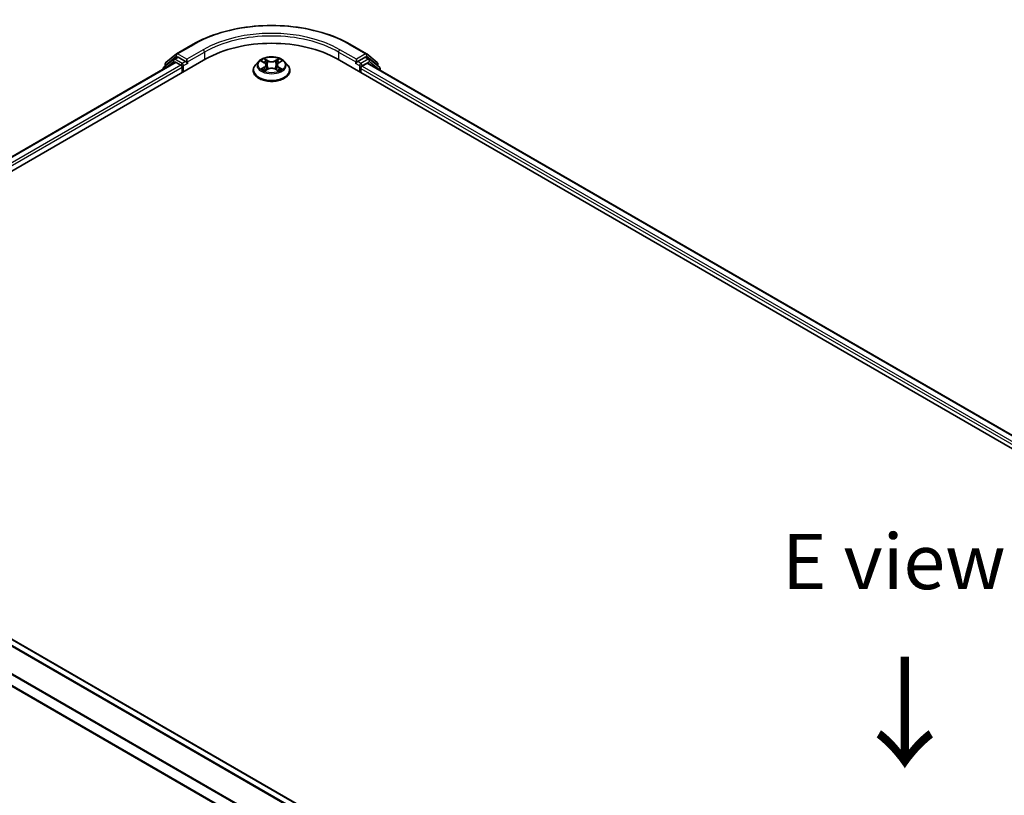
# Model space of a CAD drawing. Units: millimetres. Extents: x 0 to 7294, y 0 to 1124.
# Drawn here: x 111 to 223, y 434 to 522 of the extents above; entities that cross this region are included whole.
import ezdxf

# ---------------------------------------------------------------- set-up
doc = ezdxf.new("R2010")
doc.units = ezdxf.units.MM
doc.header["$LTSCALE"] = 2.5
doc.layers.get('Defpoints').update_dxf_attribs({"lineweight": 25})
for name, color, linetype, lineweight in [('Dimension (ISO)', 7, 'Continuous', 18), ('Symbol (ISO)', 7, 'Continuous', 18), ('Visible (ISO)', 7, 'Continuous', 35), ('Visible Narrow (ISO)', 7, 'Continuous', 25)]:
    doc.layers.add(name, color=color, linetype=linetype, lineweight=lineweight)
doc.styles.add('Note Text (TK)', font='MS PGothic.ttf')
doc.dimstyles.new('Default - Method 1b (TK)', dxfattribs={"dimscale": 2.5, "dimtxt": 2.5, "dimasz": 2.5, "dimexe": 1, "dimexo": 1.5, "dimgap": 1, "dimtad": 1, "dimrnd": 1e-08, "dimdsep": 46, "dimtxsty": 'Note Text (TK)', "dimcen": 0.09, "dimdle": 5, "dimclrd": 100, "dimclre": 100, "dimclrt": 7, "dimadec": 1, "dimazin": 1, "dimtfac": 1, "dimtmove": 0, "dimatfit": 3, "dimfxl": 1, "dimtolj": 1, "dimlwd": -1, "dimlwe": -1, "dimarcsym": 0})

# ---------------------------------------------------------------- blocks, each defined once
blk = doc.blocks.new('*D24')
at = {"layer": 'Defpoints', "color": 0}
for p in [(69.24, 441.53), (23.28, 414.99), (220.76, 354.04)]:
    blk.add_point(p, dxfattribs=at)
at = {"layer": 'Dimension (ISO)', "color": 100}
for p, q in [((65.49, 439.36), (20.78, 413.55)), ((169.39, 330.63), (28.69, 411.87)), ((217.01, 351.88), (172.3, 326.07))]:
    blk.add_line(p, q, dxfattribs=at)
for points in [[(29.21, 412.77), (28.17, 410.96), (23.28, 414.99)], [(169.91, 331.54), (168.87, 329.73), (174.8, 327.51)]]:
    blk.add_solid(points, dxfattribs=at)
at = {"layer": 'Dimension (ISO)', "color": 7, "insert": (96.59, 378.49), "char_height": 6.25, "attachment_point": 4, "rotation": 330, "style": 'Note Text (TK)'}
blk.add_mtext('\\A1;{\\Q30.000;\\W0.816;\\H0.816x;300}', dxfattribs=at)

msp = doc.modelspace()

# ---------------------------------------------------------------- linework, layer by layer
at = {"layer": 'Visible (ISO)'}
for p, q in [((127.9985, 517.2639), (129.1806, 518.2194)), ((129.2082, 518.2383), (131.077, 519.3173)), ((148.827, 519.3173), (150.6958, 518.2383)), ((150.7233, 518.2194), (151.9055, 517.2639)), ((71.9182, 482.6636), (132.5274, 517.6563)), ((129.0567, 517.276), (73.5549, 485.2321)), ((128.878, 517.6359), (127.746, 516.7209)), ((127.9189, 516.8607), (127.9189, 517.0972)), ((128.9056, 517.6549), (129.2591, 517.859)), ((129.1638, 517.2654), (129.6989, 516.9565)), ((130.204, 517.3647), (129.3663, 517.8484)), ((130.3555, 517.2772), (130.3555, 517.6272)), ((130.3933, 517.183), (130.3999, 517.1791)), ((138.4871, 517.3702), (138.1328, 516.975)), ((138.8342, 517.4137), (139.1383, 517.2318)), ((140.7656, 517.2318), (141.0698, 517.4137)), ((141.4168, 517.3702), (141.7712, 516.975)), ((147.3766, 517.6563), (278.6964, 441.8388)), ((149.5041, 517.1791), (149.5107, 517.183)), ((149.5484, 517.6272), (149.5484, 517.2772)), ((150.5377, 517.8484), (149.7, 517.3647)), ((150.205, 516.8398), (150.7638, 517.1624)), ((150.9984, 517.6549), (150.6448, 517.859)), ((150.8352, 517.1695), (276.9615, 444.3505)), ((152.158, 516.7209), (151.026, 517.6359)), ((151.9851, 517.0972), (151.9851, 516.8607)), ((127.6664, 516.5543), (127.6664, 516.4733)), ((129.8505, 516.694), (129.8505, 516.1108)), ((137.8806, 516.3441), (137.8806, 516.3678)), ((139.194, 516.3307), (139.5108, 516.5073)), ((139.3256, 516.9821), (139.3841, 516.4367)), ((140.3932, 516.5073), (140.7099, 516.3307)), ((140.5784, 516.9821), (140.5198, 516.4367)), ((142.0234, 516.3441), (142.0234, 516.3678)), ((150.0535, 516.1108), (150.0535, 516.5774)), ((152.2376, 516.3599), (152.2376, 516.5543)), ((200.3591, 400.1241), (74.2477, 472.9346)), ((198.3771, 395.9329), (72.3161, 468.7142))]:
    msp.add_line(p, q, dxfattribs=at)
for centre, start, end in [((129.3153, 518.0527), 120, 128.948276), ((150.5886, 518.0527), 51.051724, 60), ((128.1332, 517.0972), 128.948276, 180), ((129.0127, 517.4693), 120, 128.948276), ((150.8912, 517.4693), 51.051724, 60), ((151.7708, 517.0972), 0, 51.051724), ((127.8807, 516.5543), 128.948276, 180), ((152.0233, 516.5543), 0, 51.051724)]:
    msp.add_arc(centre, 0.2143, start, end, dxfattribs=at)
for centre, major_axis, start_param, end_param in [((139.952, 513.3697), (10.5, 0), 0.78539816, 2.35619449), ((129.1638, 517.0905), (-0.1071, 0.1856), 5.49778714, 6.28318531), ((129.3663, 517.6734), (-0.1071, 0.1856), 5.49778714, 6.28318531), ((130.5071, 517.3647), (-0.1071, -0.1856), 5.49778714, 7.06858347), ((149.3969, 517.3647), (0.1071, -0.1856), 5.49778714, 7.06858347), ((150.5377, 517.6734), (0.1071, 0.1856), 0, 0.78539816), ((150.7638, 517.0458), (0.0714, 0.1237), 0, 0.78539816), ((129.6989, 516.7815), (0.1071, -0.1856), 0.78539816, 2.35619449), ((150.205, 516.6649), (0.1071, 0.1856), 0.78539816, 2.35619449)]:
    msp.add_ellipse(centre, major_axis=major_axis, ratio=0.57735027, start_param=start_param, end_param=end_param, dxfattribs=at)
for points, knots in [([(131.077, 519.3173), (132.012, 519.8571), (133.0908, 520.3092), (135.4336, 520.9984), (136.6971, 521.2353), (139.2884, 521.4722), (140.6156, 521.4722), (143.2068, 521.2353), (144.4704, 520.9984), (146.8131, 520.3092), (147.892, 519.8571), (148.827, 519.3173)], [3.14159265, 3.14159265, 3.14159265, 3.14159265, 3.45575192, 3.45575192, 3.76991118, 3.76991118, 4.08407045, 4.08407045, 4.39822972, 4.39822972, 4.71238898, 4.71238898, 4.71238898, 4.71238898]), ([(130.204, 517.3647), (130.2232, 517.3536), (130.2434, 517.3373), (130.282, 517.2985), (130.3005, 517.276), (130.3268, 517.2447), (130.3366, 517.2332), (130.356, 517.2124), (130.3657, 517.2031), (130.3808, 517.1909), (130.387, 517.1866), (130.3933, 517.183)], [0.1851472285, 0.1851472285, 0.1851472285, 0.1851472285, 0.1965284229, 0.1965284229, 0.2079096173, 0.2079096173, 0.2138595936, 0.2138595936, 0.2198095698, 0.2198095698, 0.2238749427, 0.2238749427, 0.2238749427, 0.2238749427]), ([(141.4168, 517.3702), (141.3292, 517.468), (141.2179, 517.5538), (140.9552, 517.7015), (140.8022, 517.7623), (140.4739, 517.851), (140.2986, 517.8791), (139.9434, 517.9006), (139.7634, 517.8943), (139.4153, 517.8479), (139.2472, 517.8079), (138.9381, 517.6965), (138.7974, 517.6249), (138.6061, 517.4879), (138.542, 517.4314), (138.4871, 517.3702)], [1.26296478, 1.26296478, 1.26296478, 1.26296478, 1.5839777, 1.5839777, 1.9184063, 1.9184063, 2.25148375, 2.25148375, 2.58279719, 2.58279719, 2.9145331, 2.9145331, 3.24851107, 3.24851107, 3.4494242, 3.4494242, 3.4494242, 3.4494242]), ([(138.9041, 517.3718), (138.8616, 517.4202), (138.7966, 517.4477), (138.7345, 517.4613), (138.7338, 517.4615), (138.7332, 517.4616)], [0.0019022161, 0.0019022161, 0.0019022161, 0.0019022161, 0.0320559737, 0.0320559737, 0.0323943032, 0.0323943032, 0.0323943032, 0.0323943032]), ([(138.7332, 517.4616), (138.7338, 517.4614), (138.7344, 517.4611), (138.7408, 517.4587), (138.7465, 517.4564), (138.7523, 517.4541)], [-0.03239430317, -0.03239430317, -0.03239430317, -0.03239430317, -0.03205597372, -0.03205597372, -0.02897275834, -0.02897275834, -0.02897275834, -0.02897275834]), ([(139.1296, 517.6875), (139.1294, 517.6877), (139.1291, 517.688), (139.1284, 517.6886), (139.128, 517.689), (139.1276, 517.6893)], [-0.000230599076, -0.000230599076, -0.000230599076, -0.000230599076, 0, 0, 0.000338329447, 0.000338329447, 0.000338329447, 0.000338329447]), ([(139.1276, 517.6893), (139.1278, 517.6889), (139.1281, 517.6885), (139.1285, 517.6878), (139.1287, 517.6875), (139.1289, 517.6873)], [-0.000338329447, -0.000338329447, -0.000338329447, -0.000338329447, 0, 0, 0.000241517914, 0.000241517914, 0.000241517914, 0.000241517914]), ([(139.3256, 516.9821), (139.3235, 517.0015), (139.319, 517.0207), (139.3056, 517.0583), (139.2967, 517.0766), (139.2748, 517.1118), (139.2619, 517.1288), (139.2323, 517.1611), (139.2157, 517.1765), (139.1794, 517.2055), (139.1595, 517.2191), (139.1383, 517.2318)], [0.847301519, 0.847301519, 0.847301519, 0.847301519, 0.988509822, 0.988509822, 1.129718125, 1.129718125, 1.270926428, 1.270926428, 1.412134731, 1.412134731, 1.553343034, 1.553343034, 1.553343034, 1.553343034]), ([(140.7656, 517.2318), (140.7444, 517.2191), (140.7246, 517.2055), (140.6882, 517.1765), (140.6717, 517.1611), (140.6421, 517.1288), (140.6292, 517.1118), (140.6073, 517.0766), (140.5983, 517.0583), (140.5849, 517.0207), (140.5805, 517.0015), (140.5784, 516.9821)], [3.159045946, 3.159045946, 3.159045946, 3.159045946, 3.300254249, 3.300254249, 3.441462552, 3.441462552, 3.582670855, 3.582670855, 3.723879158, 3.723879158, 3.865087461, 3.865087461, 3.865087461, 3.865087461]), ([(140.6885, 517.5377), (140.7285, 517.5931), (140.7514, 517.6502), (140.7759, 517.6885), (140.7762, 517.6889), (140.7764, 517.6893)], [0, 0, 0, 0, 0.0320559737, 0.0320559737, 0.0323943032, 0.0323943032, 0.0323943032, 0.0323943032]), ([(140.7764, 517.6893), (140.776, 517.689), (140.7756, 517.6886), (140.7714, 517.6849), (140.7677, 517.6815), (140.7639, 517.678)], [-0.03239430317, -0.03239430317, -0.03239430317, -0.03239430317, -0.03205597372, -0.03205597372, -0.02897275834, -0.02897275834, -0.02897275834, -0.02897275834]), ([(141.1708, 517.4616), (141.1701, 517.4615), (141.1694, 517.4613), (141.1683, 517.4611), (141.1678, 517.4609), (141.1673, 517.4608)], [-0.000338329447, -0.000338329447, -0.000338329447, -0.000338329447, 0, 0, 0.000241517914, 0.000241517914, 0.000241517914, 0.000241517914]), ([(141.1676, 517.4604), (141.1681, 517.4606), (141.1685, 517.4607), (141.1696, 517.4611), (141.1702, 517.4614), (141.1708, 517.4616)], [-0.000230599076, -0.000230599076, -0.000230599076, -0.000230599076, 0, 0, 0.000338329447, 0.000338329447, 0.000338329447, 0.000338329447]), ([(149.5107, 517.183), (149.517, 517.1866), (149.5232, 517.1909), (149.5383, 517.2031), (149.548, 517.2124), (149.5674, 517.2332), (149.5771, 517.2447), (149.6035, 517.276), (149.622, 517.2985), (149.6605, 517.3373), (149.6808, 517.3536), (149.7, 517.3647)], [0.0229880286, 0.0229880286, 0.0229880286, 0.0229880286, 0.0270534015, 0.0270534015, 0.0330033777, 0.0330033777, 0.038953354, 0.038953354, 0.0503345484, 0.0503345484, 0.0617157428, 0.0617157428, 0.0617157428, 0.0617157428]), ([(138.1328, 516.975), (138.1009, 516.9393), (138.0716, 516.9025), (138.0188, 516.8266), (137.9952, 516.7875), (137.9544, 516.7074), (137.937, 516.6664), (137.909, 516.5828), (137.8984, 516.5403), (137.8842, 516.4545), (137.8806, 516.4112), (137.8806, 516.3678)], [3.449424205, 3.449424205, 3.449424205, 3.449424205, 3.544937527, 3.544937527, 3.64045085, 3.64045085, 3.735964172, 3.735964172, 3.831477495, 3.831477495, 3.926990817, 3.926990817, 3.926990817, 3.926990817]), ([(137.8806, 516.3441), (137.8806, 516.2164), (137.9142, 516.089), (138.0448, 515.8449), (138.1441, 515.7288), (138.4003, 515.5181), (138.5594, 515.4244), (138.9193, 515.2716), (139.1203, 515.2126), (139.5429, 515.1348), (139.7643, 515.116), (140.2059, 515.1202), (140.426, 515.1431), (140.8433, 515.2285), (141.0406, 515.2911), (141.3927, 515.4506), (141.5475, 515.5477), (141.7972, 515.768), (141.8926, 515.8913), (141.999, 516.1264), (142.0234, 516.2352), (142.0234, 516.3441)], [3.92699082, 3.92699082, 3.92699082, 3.92699082, 4.2267014, 4.2267014, 4.53911238, 4.53911238, 4.86360542, 4.86360542, 5.18933336, 5.18933336, 5.51408383, 5.51408383, 5.83843868, 5.83843868, 6.16327278, 6.16327278, 6.48907018, 6.48907018, 6.81298523, 6.81298523, 7.06858347, 7.06858347, 7.06858347, 7.06858347]), ([(138.7363, 516.5108), (138.7359, 516.5107), (138.7355, 516.5105), (138.7344, 516.5101), (138.7338, 516.5099), (138.7332, 516.5096)], [-0.000230599076, -0.000230599076, -0.000230599076, -0.000230599076, 0, 0, 0.000338329447, 0.000338329447, 0.000338329447, 0.000338329447]), ([(138.7332, 516.5096), (138.7338, 516.5098), (138.7345, 516.5099), (138.7357, 516.5102), (138.7362, 516.5103), (138.7367, 516.5104)], [-0.000338329447, -0.000338329447, -0.000338329447, -0.000338329447, 0, 0, 0.000241517914, 0.000241517914, 0.000241517914, 0.000241517914]), ([(138.9722, 516.4836), (138.9851, 516.4729), (138.9991, 516.4621), (139.0291, 516.4406), (139.0451, 516.4299), (139.0792, 516.4087), (139.0972, 516.3983), (139.1351, 516.3778), (139.155, 516.3677), (139.1879, 516.3523), (139.2003, 516.3467), (139.213, 516.3413)], [4.534916607, 4.534916607, 4.534916607, 4.534916607, 4.605062038, 4.605062038, 4.675207469, 4.675207469, 4.7453529, 4.7453529, 4.815498331, 4.815498331, 4.856375894, 4.856375894, 4.856375894, 4.856375894]), ([(139.2067, 516.3378), (139.172, 516.3399), (139.1508, 516.3177), (139.1281, 516.2827), (139.1278, 516.2823), (139.1276, 516.2819)], [0.0024310368, 0.0024310368, 0.0024310368, 0.0024310368, 0.0320559737, 0.0320559737, 0.0323943032, 0.0323943032, 0.0323943032, 0.0323943032]), ([(139.1276, 516.2819), (139.128, 516.2823), (139.1284, 516.2827), (139.1325, 516.2863), (139.1363, 516.2895), (139.1401, 516.2927)], [-0.03239430317, -0.03239430317, -0.03239430317, -0.03239430317, -0.03205597372, -0.03205597372, -0.02897275834, -0.02897275834, -0.02897275834, -0.02897275834]), ([(140.3932, 516.5073), (140.3456, 516.5339), (140.2914, 516.5559), (140.1748, 516.5893), (140.1124, 516.6007), (139.9846, 516.6121), (139.9193, 516.6121), (139.7916, 516.6007), (139.7292, 516.5893), (139.6126, 516.5559), (139.5584, 516.5339), (139.5108, 516.5073)], [1.58824962, 1.58824962, 1.58824962, 1.58824962, 1.89542757, 1.89542757, 2.20260552, 2.20260552, 2.50978346, 2.50978346, 2.81696141, 2.81696141, 3.12413936, 3.12413936, 3.12413936, 3.12413936]), ([(140.691, 516.3413), (140.7037, 516.3467), (140.7161, 516.3523), (140.749, 516.3677), (140.7688, 516.3778), (140.8068, 516.3983), (140.8248, 516.4087), (140.8588, 516.4299), (140.8749, 516.4406), (140.9049, 516.4621), (140.9189, 516.4729), (140.9318, 516.4836)], [6.139198394, 6.139198394, 6.139198394, 6.139198394, 6.180075957, 6.180075957, 6.250221388, 6.250221388, 6.320366819, 6.320366819, 6.390512249, 6.390512249, 6.46065768, 6.46065768, 6.46065768, 6.46065768]), ([(140.7743, 516.2838), (140.7746, 516.2835), (140.7749, 516.2833), (140.7756, 516.2827), (140.776, 516.2823), (140.7764, 516.2819)], [-0.000230599076, -0.000230599076, -0.000230599076, -0.000230599076, 0, 0, 0.000338329447, 0.000338329447, 0.000338329447, 0.000338329447]), ([(140.7764, 516.2819), (140.7762, 516.2823), (140.7759, 516.2827), (140.7755, 516.2834), (140.7753, 516.2837), (140.7751, 516.284)], [-0.000338329447, -0.000338329447, -0.000338329447, -0.000338329447, 0, 0, 0.000241517914, 0.000241517914, 0.000241517914, 0.000241517914]), ([(140.9921, 516.512), (141.0342, 516.52), (141.1035, 516.5238), (141.1694, 516.5099), (141.1701, 516.5098), (141.1708, 516.5096)], [0, 0, 0, 0, 0.0320559737, 0.0320559737, 0.0323943032, 0.0323943032, 0.0323943032, 0.0323943032]), ([(141.1708, 516.5096), (141.1702, 516.5099), (141.1696, 516.5101), (141.1632, 516.5125), (141.1575, 516.5146), (141.1517, 516.5166)], [-0.03239430317, -0.03239430317, -0.03239430317, -0.03239430317, -0.03205597372, -0.03205597372, -0.02897275834, -0.02897275834, -0.02897275834, -0.02897275834]), ([(142.0234, 516.3678), (142.0234, 516.4112), (142.0198, 516.4545), (142.0056, 516.5403), (141.9949, 516.5828), (141.9669, 516.6664), (141.9496, 516.7074), (141.9087, 516.7875), (141.8852, 516.8266), (141.8324, 516.9025), (141.8031, 516.9393), (141.7712, 516.975)], [0.785398163, 0.785398163, 0.785398163, 0.785398163, 0.880911486, 0.880911486, 0.976424808, 0.976424808, 1.071938131, 1.071938131, 1.167451453, 1.167451453, 1.262964775, 1.262964775, 1.262964775, 1.262964775])]:
    msp.add_open_spline(points, degree=3, knots=knots, dxfattribs=at)
for points in [[(138.7523, 517.4541), (138.7801, 517.4427), (138.808, 517.4293), (138.8342, 517.4137)], [(140.7639, 517.678), (140.7286, 517.645), (140.6926, 517.6042), (140.6524, 517.565)], [(141.0697, 517.4137), (141.0698, 517.4138), (141.0698, 517.4138), (141.0699, 517.4138)], [(139.1401, 516.2927), (139.1577, 516.3074), (139.1755, 516.3204), (139.194, 516.3308)], [(141.1517, 516.5166), (141.0976, 516.5352), (141.0428, 516.5468), (141.0016, 516.5546)]]:
    msp.add_open_spline(points, degree=3, dxfattribs=at)
at = {"layer": 'Visible Narrow (ISO)'}
for p, q in [((129.3153, 518.2277), (131.1841, 519.3067)), ((130.3555, 517.6272), (129.3153, 518.2277)), ((132.2243, 518.7061), (130.3555, 517.6272)), ((130.3555, 517.2772), (132.3758, 518.4437)), ((132.3758, 518.4437), (132.3758, 517.5688)), ((147.5281, 518.4437), (149.5484, 517.2772)), ((147.5281, 518.4437), (147.5281, 517.5688)), ((149.5484, 517.6272), (147.6797, 518.7061)), ((148.7199, 519.3067), (150.5886, 518.2277)), ((150.5886, 518.2277), (149.5484, 517.6272)), ((129.1638, 517.2654), (73.6177, 485.1958)), ((127.9145, 516.6166), (128.8612, 517.3818)), ((127.9817, 517.0098), (129.1638, 517.9653)), ((128.8612, 517.3818), (129.0505, 517.2725)), ((129.0127, 517.6443), (129.3663, 517.8484)), ((129.8505, 517.1606), (129.0127, 517.6443)), ((129.1638, 517.9653), (129.3663, 517.8484)), ((130.204, 517.3647), (129.8505, 517.1606)), ((130.002, 516.8981), (130.5071, 517.1897)), ((138.7332, 517.4616), (139.12, 517.2303)), ((139.5282, 517.466), (139.1276, 517.6893)), ((139.2516, 517.565), (139.5034, 517.4246)), ((139.4674, 516.9188), (139.3395, 517.3803)), ((139.5034, 517.4246), (139.4674, 516.9188)), ((140.7764, 517.6893), (140.3758, 517.466)), ((140.4005, 517.4246), (140.6524, 517.565)), ((140.4005, 517.4246), (140.4366, 516.9188)), ((140.5645, 517.3803), (140.4366, 516.9188)), ((140.784, 517.2303), (141.1708, 517.4616)), ((149.3969, 517.1897), (149.902, 516.8981)), ((150.0535, 517.1606), (149.7, 517.3647)), ((150.8912, 517.6443), (150.0535, 517.1606)), ((150.205, 516.8981), (151.0428, 517.3818)), ((150.5377, 517.8484), (150.7402, 517.9653)), ((150.5377, 517.8484), (150.8912, 517.6443)), ((150.7402, 517.9653), (151.9223, 517.0098)), ((150.7638, 517.1624), (276.9196, 444.3263)), ((151.0428, 517.3818), (152.1748, 516.4668)), ((129.6989, 516.9565), (74.1441, 484.8819)), ((129.8505, 516.694), (74.2921, 484.6174)), ((127.9817, 516.9114), (127.9817, 517.0098)), ((130.002, 516.1983), (130.002, 516.8981)), ((139.12, 516.7409), (138.7332, 516.5096)), ((138.9024, 516.5546), (139.1456, 516.7)), ((139.0314, 516.4393), (139.0059, 516.4804)), ((139.1276, 516.2819), (139.5282, 516.5053)), ((139.1456, 516.7), (139.1707, 516.3604)), ((139.1729, 516.3309), (139.1729, 516.3307)), ((139.1738, 516.3183), (139.1738, 516.3183)), ((140.3758, 516.5053), (140.7764, 516.2819)), ((140.7302, 516.3183), (140.7302, 516.3183)), ((140.7311, 516.3309), (140.7311, 516.3307)), ((140.7584, 516.7), (140.7333, 516.3604)), ((140.7584, 516.7), (141.0016, 516.5546)), ((141.1708, 516.5096), (140.784, 516.7409)), ((140.8981, 516.4804), (140.8726, 516.4393)), ((149.902, 516.8981), (149.902, 516.1983)), ((150.0535, 516.5774), (276.3226, 443.6759)), ((150.205, 516.8398), (150.205, 516.8981)), ((150.205, 516.8398), (276.42, 443.9696)), ((151.9223, 517.0098), (151.9223, 516.9114)), ((152.1748, 516.4668), (152.1748, 516.3961)), ((199.7376, 399.7653), (73.5818, 472.6014)), ((200.2963, 400.0879), (74.1405, 472.924)), ((199.6236, 399.6995), (73.5042, 472.5146)), ((198.3771, 397.2462), (72.2718, 470.0532)), ((198.3846, 397.3436), (72.2952, 470.1413)), ((198.3771, 396.0054), (72.2718, 468.8123))]:
    msp.add_line(p, q, dxfattribs=at)
for centre, major_axis, ratio, start_param, end_param in [((139.952, 514.2445), (12.3996, 0), 0.57735027, 0.78539816, 2.35619449), ((139.952, 514.2445), (-10.9286, 0), 0.57735027, 3.92699082, 5.49778714), ((131.1841, 519.1317), (-0.1071, 0.1856), 0.57735027, 5.49778714, 6.28318531), ((139.952, 514.0696), (10.7143, 0), 0.57735027, 0.78539816, 2.35619449), ((148.7199, 519.1317), (0.1071, 0.1856), 0.57735027, 0, 0.78539816), ((129.3153, 518.0527), (-0.1347, 0.1667), 0.8131434, 0, 1.4434523), ((129.3153, 518.0527), (-0.1071, -0.1856), 0.57735027, 3.92699082, 5.49778714), ((129.3153, 518.0527), (-0.1071, 0.1856), 0.57735027, 5.49778714, 6.28318531), ((132.2243, 518.5311), (-0.1071, 0.1856), 0.57735027, 3.92699082, 5.49778714), ((147.6797, 518.5311), (0.1071, 0.1856), 0.57735027, 0.78539816, 2.35619449), ((150.5886, 518.0527), (0.1071, 0.1856), 0.57735027, 0, 0.78539816), ((150.5886, 518.0527), (-0.1071, 0.1856), 0.57735027, 3.92699082, 5.49778714), ((150.5886, 518.0527), (0.1347, 0.1667), 0.8131434, 4.83973301, 6.28318531), ((128.1332, 517.0972), (-0.2143, 0), 0.57735027, 0, 0.78539816), ((128.1332, 517.0972), (-0.1347, 0.1667), 0.8131434, 0, 1.4434523), ((129.0127, 517.4693), (-0.1347, 0.1667), 0.8131434, 0, 1.4434523), ((129.0127, 517.4693), (-0.1071, -0.1856), 0.57735027, 3.92699082, 5.49778714), ((129.0127, 517.4693), (-0.1071, 0.1856), 0.57735027, 5.49778714, 6.28318531), ((129.8505, 516.9856), (-0.1071, -0.1856), 0.57735027, 3.92699082, 5.20400801), ((129.8505, 516.9856), (-0.1071, 0.1856), 0.57735027, 3.92699082, 5.49778714), ((139.952, 516.9325), (-1.6494, 0), 0.57735027, 5.8056187, 9.90234457), ((139.952, 516.9856), (-1.4715, 0), 0.57735027, 5.30710262, 5.68847167), ((139.952, 516.8236), (1.1516, 0), 0.57735027, 2.17629431, 2.42062218), ((139.12, 517.2012), (0.0183, 0.0307), 0.58733849, 0, 0.79427846), ((138.6811, 516.9856), (0.6101, 0), 0.57735027, 5.51524044, 7.05113018), ((139.2269, 517.5527), (-0.0292, -0.0206), 0.18497367, 1.04331702, 2.43849919), ((139.1327, 517.4042), (0.1512, -0.3022), 0.54762693, 1.22702055, 1.84227642), ((139.3148, 517.3681), (-0.0344, -0.0095), 0.22291783, 3.85158054, 5.20700366), ((139.5282, 517.4368), (-0.0174, -0.0312), 0.56718618, 3.91841516, 5.40194502), ((139.952, 517.6927), (0.6457, 0), 0.57735027, 3.94444411, 5.48033385), ((139.952, 517.7194), (-0.6101, 0), 0.57735027, 0.80285146, 2.3387412), ((140.3758, 517.4368), (0.0174, -0.0312), 0.56718618, 0.88124028, 2.36477015), ((141.2229, 516.9856), (-0.6101, 0), 0.57735027, 5.51524044, 7.05113018), ((140.7712, 517.4042), (-0.1512, -0.3022), 0.54762693, 4.44090888, 5.05616476), ((140.5892, 517.3681), (-0.0344, 0.0095), 0.22291783, 4.2177743, 5.57319742), ((139.952, 516.8236), (1.1516, 0), 0.57735027, 0.72097047, 0.96529834), ((140.6771, 517.5527), (-0.0292, 0.0206), 0.18497367, 0.70309346, 2.09827563), ((140.784, 517.2012), (-0.0183, 0.0307), 0.58733849, 5.48890685, 6.28318531), ((139.952, 516.9856), (-1.4715, 0), 0.57735027, 3.7363063, 4.11767534), ((150.0535, 516.9856), (-0.1071, -0.1856), 0.57735027, 3.92699082, 5.49778714), ((150.0535, 516.9856), (-0.1071, 0.1856), 0.57735027, 3.92699082, 5.49778714), ((150.8912, 517.4693), (0.1071, 0.1856), 0.57735027, 0, 0.78539816), ((150.8912, 517.4693), (-0.1071, 0.1856), 0.57735027, 3.92699082, 5.49778714), ((150.8912, 517.4693), (0.1347, 0.1667), 0.8131434, 4.83973301, 6.28318531), ((151.7708, 517.0972), (0.1347, 0.1667), 0.8131434, 4.83973301, 6.28318531), ((151.7708, 517.0972), (0.2143, 0), 0.57735027, 5.49778714, 6.28318531), ((127.8807, 516.5543), (-0.2143, 0), 0.57735027, 0, 0.53825138), ((127.8807, 516.5543), (-0.1347, 0.1667), 0.8131434, 0, 1.26886792), ((129.8505, 516.9856), (0.2143, 0), 0.57735027, 4.4332722, 5.49778714), ((139.952, 516.4314), (-2.0483, 0), 0.57735027, 5.8056187, 9.90234457), ((139.952, 516.3678), (-2.0714, 0), 0.57735027, 0, 3.14159265), ((139.952, 516.3441), (2.0714, 0), 0.57735027, 3.14159265, 6.28318531), ((139.952, 516.9856), (1.4715, 0), 0.57735027, 3.7363063, 4.11767534), ((138.928, 516.5429), (-0.0069, -0.035), 0.77975364, 4.52690487, 5.92208704), ((138.8187, 516.2769), (-0.1126, -0.2689), 0.71221962, 2.67200967, 3.28726555), ((139.0315, 516.4687), (-0.0304, -0.0188), 0.72973605, 5.16344533, 5.77548257), ((139.12, 516.7118), (0.0183, -0.0307), 0.58733849, 0.86378433, 2.3473142), ((138.6811, 516.959), (0.6457, 0), 0.57735027, 5.51524044, 6.34508866), ((139.4427, 516.9065), (-0.0344, -0.0095), 0.22288452, 3.85157383, 5.20261978), ((139.5282, 516.4761), (-0.0174, 0.0312), 0.56718618, 5.5063628, 6.28318531), ((139.952, 516.2519), (0.6101, 0), 0.57735027, 0.80285146, 2.3387412), ((140.3758, 516.4761), (0.0174, 0.0312), 0.56718618, 0, 0.7768225), ((140.4613, 516.9065), (-0.0344, 0.0095), 0.22288452, 4.22215818, 5.57320413), ((141.2229, 516.959), (-0.6457, 0), 0.57735027, 6.22128195, 7.05113018), ((140.784, 516.7118), (-0.0183, -0.0307), 0.58733849, 3.93587111, 5.41940097), ((139.952, 516.9856), (1.4715, 0), 0.57735027, 5.30710262, 5.68847167), ((141.0852, 516.2769), (0.1126, -0.2689), 0.71221962, 2.99591976, 3.61117564), ((140.8725, 516.4687), (-0.0304, 0.0188), 0.72973605, 3.64929539, 4.26133263), ((140.976, 516.5429), (0.0069, -0.035), 0.77975364, 0.36109827, 1.75628044), ((150.0535, 516.9856), (0.2143, 0), 0.57735027, 3.92699082, 5.49778714), ((152.0233, 516.5543), (0.1347, 0.1667), 0.8131434, 4.83973301, 6.28318531), ((152.0233, 516.5543), (0.2143, 0), 0.57735027, 5.49778714, 6.28318531)]:
    msp.add_ellipse(centre, major_axis=major_axis, ratio=ratio, start_param=start_param, end_param=end_param, dxfattribs=at)
msp.add_ellipse((139.952, 516.9856), major_axis=(1.5296, 0), ratio=0.57735027, dxfattribs=at)
for points in [[(139.1289, 517.6873), (139.1529, 517.6493), (139.1757, 517.5927), (139.2155, 517.5377)], [(139.2516, 517.565), (139.2074, 517.6081), (139.1684, 517.653), (139.1296, 517.6875)], [(139.2155, 517.5377), (139.2517, 517.4876), (139.2802, 517.4292), (139.2966, 517.3703)], [(139.2966, 517.3703), (139.3392, 517.2165), (139.3819, 517.0626), (139.4246, 516.9088)], [(140.4794, 516.9088), (140.5221, 517.0626), (140.5647, 517.2165), (140.6074, 517.3703)], [(140.6074, 517.3703), (140.6238, 517.4292), (140.6522, 517.4876), (140.6885, 517.5377)], [(141.1673, 517.4608), (141.1063, 517.4473), (141.0421, 517.4198), (140.9998, 517.3718)], [(141.0699, 517.4138), (141.1011, 517.4324), (141.1347, 517.4478), (141.1676, 517.4604)], [(138.9024, 516.5546), (138.8571, 516.5461), (138.7955, 516.5329), (138.7363, 516.5108)], [(138.7367, 516.5104), (138.8015, 516.5238), (138.8701, 516.5199), (138.9119, 516.512)], [(138.9119, 516.512), (138.9342, 516.5078), (138.9546, 516.4982), (138.9722, 516.4836)], [(139.4246, 516.9088), (139.4606, 516.7791), (139.5024, 516.6518), (139.5527, 516.5287)], [(139.5866, 516.5436), (139.5401, 516.6654), (139.501, 516.791), (139.4674, 516.9188)], [(140.4366, 516.9188), (140.4029, 516.791), (140.3639, 516.6654), (140.3173, 516.5436)], [(140.3513, 516.5287), (140.4015, 516.6518), (140.4434, 516.7791), (140.4794, 516.9088)], [(140.7751, 516.284), (140.7529, 516.3181), (140.7317, 516.3399), (140.6973, 516.3378)], [(140.71, 516.3308), (140.7321, 516.3184), (140.7532, 516.3022), (140.7743, 516.2838)], [(140.9318, 516.4836), (140.9494, 516.4982), (140.9698, 516.5078), (140.9921, 516.512)]]:
    msp.add_open_spline(points, degree=3, dxfattribs=at)

# ---------------------------------------------------------------- texts
at = {"layer": 'Symbol (ISO)', "color": 7, "insert": (210.3897, 460.7613), "char_height": 6.25, "attachment_point": 5, "line_spacing_factor": 1.5, "style": 'Note Text (TK)'}
msp.add_mtext('\\fＭＳ Ｐゴシック|b0|i0;E view', dxfattribs=at)
at = {"layer": 'Symbol (ISO)', "color": 7, "insert": (211.4424, 450.5225), "char_height": 10, "attachment_point": 4, "rotation": 270, "line_spacing_factor": 1.5, "style": 'Note Text (TK)'}
msp.add_mtext('\\fＭＳ Ｐゴシック|b0|i0;{\\H10.0000;→}', dxfattribs=at)

# ---------------------------------------------------------------- dimensions: what is measured, and where the dimension line sits
at = {"layer": 'Dimension (ISO)', "color": 100}
dim = msp.add_linear_dim(base=(23.2794, 414.9906), p1=(220.7642, 354.0449), p2=(69.2413, 441.5267), angle=330, text='{\\Q30.000;\\W0.816;\\H0.816x;<>}', dimstyle='Default - Method 1b (TK)', override={"dimgap": 1, "dimdec": 2, "dimlfac": 1.714643, "dimtol": 0, "dimlim": 0, "dimtp": 0, "dimtm": 0, "dimtdec": 2, "dimtofl": 0, "dimatfit": 1}, dxfattribs=at)
dim.commit()
dim.dimension.update_dxf_attribs({"geometry": '*D24', "text_midpoint": (99.0408, 371.2497), "dimtype": 160})

doc.saveas('drawing.dxf')
